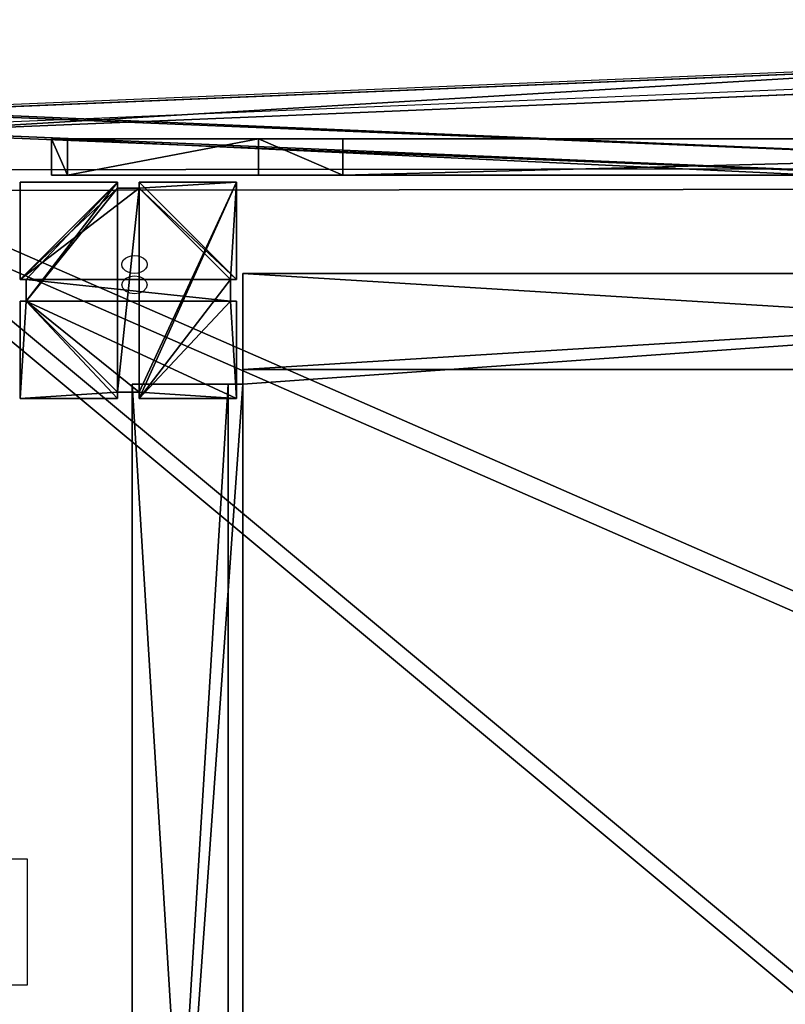
# Model space of a CAD drawing. Units: centimetres. Extents: x -232 to 233, y -199 to 200.
# Drawn here: x -8 to 24, y 6 to 47 of the extents above; entities that cross this region are included whole.
import ezdxf

# ---------------------------------------------------------------- set-up
doc = ezdxf.new("R2010")
doc.units = ezdxf.units.CM
doc.header["$LTSCALE"] = 2.54
doc.layers.get('0').update_dxf_attribs({"true_color": 0xff5454})
doc.layers.add('VP-EQ', color=7, linetype='Continuous', true_color=0x8a3492)

# ---------------------------------------------------------------- blocks, each defined once
blk = doc.blocks.new('Grupuj_229')
at = {"color": 28, "true_color": 0x301b02}
for p, q in [((0, 69.4), (0, 4.6)), ((0, 69.4, 1.518), (0, 4.6, 1.518)), ((0, 69.4), (0, 4.6)), ((0, 69.4, 1.518), (0, 4.6, 1.518)), ((4.6, 4.6), (0, 4.6)), ((4.6, 4.6, 1.518), (0, 4.6, 1.518)), ((0, 4.6), (0, 4.6, 1.518)), ((4.6, 4.6), (0, 4.6)), ((4.6, 4.6, 1.518), (0, 4.6, 1.518)), ((0, 4.6), (0, 4.6, 1.518)), ((4.6, 0), (4.6, 4.6)), ((4.6, 0, 1.518), (4.6, 4.6, 1.518)), ((4.6, 4.6), (4.6, 4.6, 1.518)), ((4.6, 0), (4.6, 4.6)), ((4.6, 0, 1.518), (4.6, 4.6, 1.518)), ((4.6, 4.6), (4.6, 4.6, 1.518)), ((4.6, 0), (69.4, 0)), ((4.6, 0, 1.518), (69.4, 0, 1.518)), ((4.6, 0), (4.6, 0, 1.518)), ((4.6, 0), (69.4, 0)), ((4.6, 0, 1.518), (69.4, 0, 1.518)), ((4.6, 0), (4.6, 0, 1.518))]:
    blk.add_line(p, q, dxfattribs=at)
at = {"color": 0}
mesh = blk.add_polyface(dxfattribs=at)
corners = [(69.4, 74), (4.6, 69.4), (4.6, 74), (69.4, 4.6), (69.4, 69.4), (74, 4.6), (74, 69.4), (0, 69.4), (4.6, 4.6), (0, 4.6), (4.6, 0), (69.4, 0)]
mesh.append_faces([[corners[k] for k in face] for face in [(0, 1, 2), (5, 4, 6), (7, 8, 9)]], dxfattribs={"vtx0": -1, "color": 0})
mesh.append_faces([[corners[k] for k in face] for face in [(3, 4, 5), (8, 1, 10), (10, 1, 11), (11, 1, 3)]], dxfattribs={"vtx0": -1, "vtx1": -1, "color": 0})
mesh.append_faces([[corners[k] for k in face] for face in [(1, 0, 3)]], dxfattribs={"vtx0": -1, "vtx1": -1, "vtx2": -1, "color": 0})
mesh.append_faces([[corners[k] for k in face] for face in [(3, 0, 4), (8, 7, 1)]], dxfattribs={"vtx0": -1, "vtx2": -1, "color": 0})
mesh = blk.add_polyface(dxfattribs=at)
corners = [(69.4, 0, 1.518), (4.6, 4.6, 1.518), (4.6, 0, 1.518), (4.6, 69.4, 1.518), (74, 4.6, 1.518), (69.4, 69.4, 1.518), (69.4, 4.6, 1.518), (74, 69.4, 1.518), (69.4, 74, 1.518), (4.6, 74, 1.518), (0, 69.4, 1.518), (0, 4.6, 1.518)]
mesh.append_faces([[corners[k] for k in face] for face in [(0, 1, 2), (5, 4, 7), (3, 8, 9), (1, 10, 11)]], dxfattribs={"vtx0": -1, "color": 0})
mesh.append_faces([[corners[k] for k in face] for face in [(4, 5, 6), (6, 3, 0), (8, 6, 5), (10, 1, 3)]], dxfattribs={"vtx0": -1, "vtx1": -1, "color": 0})
mesh.append_faces([[corners[k] for k in face] for face in [(1, 0, 3), (8, 3, 6)]], dxfattribs={"vtx0": -1, "vtx1": -1, "vtx2": -1, "color": 0})
at = {"color": 28, "true_color": 0x301b02}
mesh = blk.add_polyface(dxfattribs=at)
corners = [(0, 69.4, 1.518), (0, 4.6), (0, 4.6, 1.518), (0, 69.4)]
mesh.append_faces([[corners[k] for k in face] for face in [(0, 1, 2), (1, 0, 3)]], dxfattribs={"vtx0": -1, "color": 28})
mesh = blk.add_polyface(dxfattribs=at)
corners = [(4.6, 4.6, 1.518), (0, 4.6), (4.6, 4.6), (0, 4.6, 1.518)]
mesh.append_faces([[corners[k] for k in face] for face in [(0, 1, 2), (1, 0, 3)]], dxfattribs={"vtx0": -1, "color": 28})
mesh = blk.add_polyface(dxfattribs=at)
corners = [(4.6, 4.6, 1.518), (4.6, 0), (4.6, 0, 1.518), (4.6, 4.6)]
mesh.append_faces([[corners[k] for k in face] for face in [(0, 1, 2), (1, 0, 3)]], dxfattribs={"vtx0": -1, "color": 28})
mesh = blk.add_polyface(dxfattribs=at)
corners = [(69.4, 0), (4.6, 0, 1.518), (4.6, 0), (69.4, 0, 1.518)]
mesh.append_faces([[corners[k] for k in face] for face in [(0, 1, 2), (1, 0, 3)]], dxfattribs={"vtx0": -1, "color": 28})
blk = doc.blocks.new('Grupuj_227')
at = {"color": 0}
for p, q in [((0, 0), (0, 4)), ((0, 4), (64.8, 4)), ((0, 4), (64.8, 4)), ((0, 4), (0, 4, 4)), ((0, 4, 4), (64.8, 4, 4)), ((0, 0), (0, 4)), ((0, 0, 4), (0, 4, 4)), ((0, 4), (0, 4, 4)), ((0, 4, 4), (64.8, 4, 4)), ((0, 0, 4), (0, 4, 4)), ((64.8, 0), (0, 0)), ((0, 0), (0, 0, 4)), ((64.8, 0, 4), (0, 0, 4)), ((64.8, 0), (0, 0)), ((64.8, 0, 4), (0, 0, 4)), ((0, 0), (0, 0, 4))]:
    blk.add_line(p, q, dxfattribs=at)
mesh = blk.add_polyface(dxfattribs=at)
corners = [(64.8, 4), (0, 0), (0, 4), (64.8, 0)]
mesh.append_faces([[corners[k] for k in face] for face in [(0, 1, 2), (1, 0, 3)]], dxfattribs={"vtx0": -1, "color": 0})
mesh = blk.add_polyface(dxfattribs=at)
corners = [(0, 4), (64.8, 4, 4), (64.8, 4), (0, 4, 4)]
mesh.append_faces([[corners[k] for k in face] for face in [(0, 1, 2), (1, 0, 3)]], dxfattribs={"vtx0": -1, "color": 0})
mesh = blk.add_polyface(dxfattribs=at)
corners = [(0, 4, 4), (0, 0), (0, 0, 4), (0, 4)]
mesh.append_faces([[corners[k] for k in face] for face in [(0, 1, 2), (1, 0, 3)]], dxfattribs={"vtx0": -1, "color": 0})
mesh = blk.add_polyface(dxfattribs=at)
corners = [(64.8, 0, 4), (0, 4, 4), (0, 0, 4), (64.8, 4, 4)]
mesh.append_faces([[corners[k] for k in face] for face in [(0, 1, 2), (1, 0, 3)]], dxfattribs={"vtx0": -1, "color": 0})
mesh = blk.add_polyface(dxfattribs=at)
corners = [(64.8, 0), (0, 0, 4), (0, 0), (64.8, 0, 4)]
mesh.append_faces([[corners[k] for k in face] for face in [(0, 1, 2), (1, 0, 3)]], dxfattribs={"vtx0": -1, "color": 0})
blk = doc.blocks.new('Grupuj_192')
at = {"color": 0}
for p, q in [((0, 4), (64.8, 4)), ((0, 4), (64.8, 4)), ((0, 4, 4), (64.8, 4, 4)), ((0, 4, 4), (64.8, 4, 4)), ((64.8, 4), (64.8, 0)), ((64.8, 4), (64.8, 4, 4)), ((64.8, 4, 4), (64.8, 0, 4)), ((64.8, 4), (64.8, 0)), ((64.8, 4), (64.8, 4, 4)), ((64.8, 4, 4), (64.8, 0, 4)), ((64.8, 0), (0, 0)), ((64.8, 0), (0, 0)), ((64.8, 0, 4), (0, 0, 4)), ((64.8, 0, 4), (0, 0, 4)), ((64.8, 0), (64.8, 0, 4)), ((64.8, 0), (64.8, 0, 4))]:
    blk.add_line(p, q, dxfattribs=at)
mesh = blk.add_polyface(dxfattribs=at)
corners = [(64.8, 4), (0, 0), (0, 4), (64.8, 0)]
mesh.append_faces([[corners[k] for k in face] for face in [(0, 1, 2), (1, 0, 3)]], dxfattribs={"vtx0": -1, "color": 0})
mesh = blk.add_polyface(dxfattribs=at)
corners = [(0, 4), (64.8, 4, 4), (64.8, 4), (0, 4, 4)]
mesh.append_faces([[corners[k] for k in face] for face in [(0, 1, 2), (1, 0, 3)]], dxfattribs={"vtx0": -1, "color": 0})
mesh = blk.add_polyface(dxfattribs=at)
corners = [(64.8, 0, 4), (0, 4, 4), (0, 0, 4), (64.8, 4, 4)]
mesh.append_faces([[corners[k] for k in face] for face in [(0, 1, 2), (1, 0, 3)]], dxfattribs={"vtx0": -1, "color": 0})
mesh = blk.add_polyface(dxfattribs=at)
corners = [(64.8, 0), (64.8, 4, 4), (64.8, 0, 4), (64.8, 4)]
mesh.append_faces([[corners[k] for k in face] for face in [(0, 1, 2), (1, 0, 3)]], dxfattribs={"vtx0": -1, "color": 0})
mesh = blk.add_polyface(dxfattribs=at)
corners = [(64.8, 0), (0, 0, 4), (0, 0), (64.8, 0, 4)]
mesh.append_faces([[corners[k] for k in face] for face in [(0, 1, 2), (1, 0, 3)]], dxfattribs={"vtx0": -1, "color": 0})
blk = doc.blocks.new('Grupuj_228')
at = {"color": 0, "rotation": 270}
blk.add_blockref('Grupuj_192', (0, 69.4), dxfattribs=at)
at = {"color": 0}
blk.add_blockref('Grupuj_227', (4.6, 0), dxfattribs=at)
blk = doc.blocks.new('Grupuj_181')
at = {"color": 18, "true_color": 0x020202, "extrusion": (0, -8.32667e-16, -1), "rotation": 180}
blk.add_blockref('Grupuj_229', (0, 74, -5.518), dxfattribs=at)
at = {"color": 18, "true_color": 0x060606, "extrusion": (0, -8.32667e-16, -1), "rotation": 180}
blk.add_blockref('Grupuj_228', (0, 74, -4), dxfattribs=at)
blk = doc.blocks.new('podest_kwadratowy_LOW')
at = {"color": 18, "true_color": 0x020202}
blk.add_blockref('Grupuj_181', (0, -10.326, 1.739), dxfattribs=at)
blk = doc.blocks.new('Grupuj_5')
at = {"color": 0}
for p, q in [((10.525, 1.5, 3.516), (68.479, 1.5)), ((10.525, 1.5, 3.516), (68.479, 1.5)), ((80.595, 1.5, 46.583), (48.827, 1.5, 40.54)), ((80.595, 1.5, 46.583), (48.827, 1.5, 40.54)), ((68.479, 0), (68.479, 1.5)), ((68.479, 1.5), (71.986, 1.5, 10.127)), ((68.479, 1.5), (71.986, 1.5, 10.127)), ((68.479, 0), (68.479, 1.5)), ((71.986, 0, 10.127), (71.986, 1.5, 10.127)), ((71.986, 1.5, 10.127), (79.933, 1.5, 13.511)), ((71.986, 0, 10.127), (71.986, 1.5, 10.127)), ((71.986, 1.5, 10.127), (79.933, 1.5, 13.511)), ((79.933, 1.5, 13.511), (80.595, 1.5, 46.583)), ((79.933, 0, 13.511), (79.933, 1.5, 13.511)), ((79.933, 1.5, 13.511), (80.595, 1.5, 46.583)), ((79.933, 0, 13.511), (79.933, 1.5, 13.511)), ((80.595, 0, 46.583), (80.595, 1.5, 46.583)), ((80.595, 0, 46.583), (80.595, 1.5, 46.583)), ((10.525, 0, 3.516), (68.479, 0)), ((10.525, 0, 3.516), (68.479, 0)), ((80.595, 0, 46.583), (48.827, 0, 40.54)), ((80.595, 0, 46.583), (48.827, 0, 40.54)), ((68.479, 0), (71.986, 0, 10.127)), ((68.479, 0), (71.986, 0, 10.127)), ((71.986, 0, 10.127), (79.933, 0, 13.511)), ((71.986, 0, 10.127), (79.933, 0, 13.511)), ((79.933, 0, 13.511), (80.595, 0, 46.583)), ((79.933, 0, 13.511), (80.595, 0, 46.583))]:
    blk.add_line(p, q, dxfattribs=at)
mesh = blk.add_polyface(dxfattribs=at)
corners = [(0, 1.5, 32.478), (46.887, 1.5, 32.473), (0.662, 1.5, 13.521), (10.525, 1.5, 3.516), (71.986, 1.5, 10.127), (68.479, 1.5), (8.27, 1.5, 10.039), (79.933, 1.5, 13.511), (80.595, 1.5, 46.583), (46.887, 1.5, 34.273), (48.827, 1.5, 40.54)]
mesh.append_faces([[corners[k] for k in face] for face in [(3, 4, 5), (8, 9, 10)]], dxfattribs={"vtx0": -1, "color": 0})
mesh.append_faces([[corners[k] for k in face] for face in [(4, 2, 7), (7, 1, 8)]], dxfattribs={"vtx0": -1, "vtx1": -1, "color": 0})
mesh.append_faces([[corners[k] for k in face] for face in [(7, 2, 1)]], dxfattribs={"vtx0": -1, "vtx1": -1, "vtx2": -1, "color": 0})
mesh.append_faces([[corners[k] for k in face] for face in [(4, 3, 6), (4, 6, 2), (8, 1, 9)]], dxfattribs={"vtx0": -1, "vtx2": -1, "color": 0})
mesh.append_faces([[corners[k] for k in face] for face in [(0, 1, 2)]], dxfattribs={"vtx1": -1, "color": 0})
at = {"color": 18, "true_color": 0x010101}
mesh = blk.add_polyface(dxfattribs=at)
corners = [(68.479, 1.5), (10.525, 0, 3.516), (10.525, 1.5, 3.516), (68.479, 0)]
mesh.append_faces([[corners[k] for k in face] for face in [(0, 1, 2), (1, 0, 3)]], dxfattribs={"vtx0": -1, "color": 18})
mesh = blk.add_polyface(dxfattribs=at)
corners = [(80.595, 0, 46.583), (48.827, 1.5, 40.54), (48.827, 0, 40.54), (80.595, 1.5, 46.583)]
mesh.append_faces([[corners[k] for k in face] for face in [(0, 1, 2), (1, 0, 3)]], dxfattribs={"vtx0": -1, "color": 18})
mesh = blk.add_polyface(dxfattribs=at)
corners = [(68.479, 1.5), (71.986, 0, 10.127), (68.479, 0), (71.986, 1.5, 10.127)]
mesh.append_faces([[corners[k] for k in face] for face in [(0, 1, 2), (1, 0, 3)]], dxfattribs={"vtx0": -1, "color": 18})
mesh = blk.add_polyface(dxfattribs=at)
corners = [(79.933, 1.5, 13.511), (71.986, 0, 10.127), (71.986, 1.5, 10.127), (79.933, 0, 13.511)]
mesh.append_faces([[corners[k] for k in face] for face in [(0, 1, 2), (1, 0, 3)]], dxfattribs={"vtx0": -1, "color": 18})
mesh = blk.add_polyface(dxfattribs=at)
corners = [(79.933, 1.5, 13.511), (80.595, 0, 46.583), (79.933, 0, 13.511), (80.595, 1.5, 46.583)]
mesh.append_faces([[corners[k] for k in face] for face in [(0, 1, 2), (1, 0, 3)]], dxfattribs={"vtx0": -1, "color": 18})
at = {"color": 0}
mesh = blk.add_polyface(dxfattribs=at)
corners = [(71.986, 0, 10.127), (10.525, 0, 3.516), (68.479, 0), (8.27, 0, 10.039), (0.662, 0, 13.521), (79.933, 0, 13.511), (46.887, 0, 32.473), (80.595, 0, 46.583), (46.887, 0, 34.273), (48.827, 0, 40.54), (0, 0, 32.478)]
mesh.append_faces([[corners[k] for k in face] for face in [(0, 1, 2), (8, 7, 9)]], dxfattribs={"vtx0": -1, "color": 0})
mesh.append_faces([[corners[k] for k in face] for face in [(1, 0, 3), (3, 0, 4), (6, 7, 8)]], dxfattribs={"vtx0": -1, "vtx1": -1, "color": 0})
mesh.append_faces([[corners[k] for k in face] for face in [(4, 5, 6)]], dxfattribs={"vtx0": -1, "vtx1": -1, "vtx2": -1, "color": 0})
mesh.append_faces([[corners[k] for k in face] for face in [(4, 0, 5), (6, 5, 7)]], dxfattribs={"vtx0": -1, "vtx2": -1, "color": 0})
mesh.append_faces([[corners[k] for k in face] for face in [(10, 4, 6)]], dxfattribs={"vtx1": -1, "color": 0})
blk = doc.blocks.new('Grupuj_7')
at = {"color": 117, "true_color": 0x236c5a}
blk.add_blockref('Grupuj_5', (0, 7.407), dxfattribs=at)
blk = doc.blocks.new('sklepikC11Q_WOODEN_LOW')
at = {"color": 0}
blk.add_blockref('Grupuj_7', (-36.577, -7.903, -0.007), dxfattribs=at)
blk = doc.blocks.new('Grupuj_1')
at = {"color": 0}
for p, q in [((49.343, 52.875, 2.727), (3.027, 50.949, 4.654)), ((49.343, 52.875, 2.727), (3.027, 50.949, 4.654)), ((49.343, 52.027, 1.879), (3.027, 50.1, 3.805)), ((49.343, 52.027, 1.879), (3.027, 50.1, 3.805))]:
    blk.add_line(p, q, dxfattribs=at)
mesh = blk.add_polyface(dxfattribs=at)
corners = [(3.027, 50.949, 4.654), (59.094, 48.573, 7.03), (49.343, 52.875, 2.727), (2.539, 50.89, 4.712), (0, 48.506, 7.097), (4.752, 6.504, 49.098), (49.392, 7.353, 48.249), (49.392, 6.731, 48.872), (49.511, 6.518, 49.084), (49.812, 6.434, 49.169), (39.707, 0.849, 54.754), (50.892, 6.165, 49.438), (50.724, 5.862, 49.74), (50.512, 6.434, 49.169), (69.607, 53.726, 1.876), (99.101, 52.31, 3.293), (94.847, 54.754, 0.849), (59.604, 48.767, 6.835), (94.128, 7.353, 48.249)]
mesh.append_faces([[corners[k] for k in face] for face in [(0, 1, 2), (11, 10, 12), (14, 15, 16)]], dxfattribs={"vtx0": -1, "color": 0})
mesh.append_faces([[corners[k] for k in face] for face in [(5, 6, 4), (6, 5, 7), (7, 5, 8), (8, 5, 9), (15, 17, 18), (18, 4, 6)]], dxfattribs={"vtx0": -1, "vtx1": -1, "color": 0})
mesh.append_faces([[corners[k] for k in face] for face in [(9, 10, 11), (18, 1, 4)]], dxfattribs={"vtx0": -1, "vtx1": -1, "vtx2": -1, "color": 0})
mesh.append_faces([[corners[k] for k in face] for face in [(1, 0, 3), (1, 3, 4), (9, 5, 10), (15, 14, 17), (18, 17, 1)]], dxfattribs={"vtx0": -1, "vtx2": -1, "color": 0})
mesh.append_faces([[corners[k] for k in face] for face in [(11, 13, 9)]], dxfattribs={"vtx2": -1, "color": 0})
mesh = blk.add_polyface(dxfattribs=at)
corners = [(59.094, 47.724, 6.181), (3.027, 50.1, 3.805), (49.343, 52.027, 1.879), (2.539, 50.042, 3.863), (0, 47.657, 6.248), (99.101, 51.461, 2.444), (69.607, 52.878, 1.027), (94.847, 53.905), (59.604, 47.919, 5.987), (94.128, 6.504, 47.401), (49.392, 6.504, 47.401), (50.892, 5.316, 48.589), (49.812, 5.585, 48.32), (50.512, 5.585, 48.32), (4.752, 5.656, 48.249), (49.392, 5.882, 48.023), (49.511, 5.669, 48.236), (39.707, 0, 53.905), (50.724, 5.014, 48.891)]
mesh.append_faces([[corners[k] for k in face] for face in [(0, 1, 2), (5, 6, 7), (11, 12, 13), (17, 11, 18)]], dxfattribs={"vtx0": -1, "color": 0})
mesh.append_faces([[corners[k] for k in face] for face in [(1, 0, 3), (3, 0, 4), (6, 5, 8), (8, 9, 0), (14, 12, 17)]], dxfattribs={"vtx0": -1, "vtx1": -1, "color": 0})
mesh.append_faces([[corners[k] for k in face] for face in [(0, 9, 4), (17, 12, 11)]], dxfattribs={"vtx0": -1, "vtx1": -1, "vtx2": -1, "color": 0})
mesh.append_faces([[corners[k] for k in face] for face in [(8, 5, 9), (4, 9, 10), (10, 14, 4), (14, 10, 15), (14, 15, 16), (14, 16, 12)]], dxfattribs={"vtx0": -1, "vtx2": -1, "color": 0})
at = {"color": 18, "true_color": 0x010101}
mesh = blk.add_polyface(dxfattribs=at)
corners = [(49.343, 52.875, 2.727), (3.027, 50.1, 3.805), (3.027, 50.949, 4.654), (49.343, 52.027, 1.879)]
mesh.append_faces([[corners[k] for k in face] for face in [(0, 1, 2), (1, 0, 3)]], dxfattribs={"vtx0": -1, "color": 18})
blk = doc.blocks.new('Komponent_2')
at = {"color": 117, "true_color": 0x236c5a}
blk.add_blockref('Grupuj_1', (0, 0), dxfattribs=at)
blk = doc.blocks.new('Grupuj_3')
at = {"color": 0}
blk.add_blockref('Komponent_2', (0.317, 41.745, 0.776), dxfattribs=at)
blk = doc.blocks.new('daszekC11Q_WOODEN_LOW')
at = {"color": 0}
blk.add_blockref('Grupuj_3', (-99.379, -96.484), dxfattribs=at)
blk = doc.blocks.new('R__nica_2')
at = {"color": 0}
for p, q in [((0, 9, -10), (0, 9, 132)), ((0, 9, -10), (4.05, 9, -10)), ((0, 9, -10), (0, 9, 132)), ((0, 4.95, -10), (0, 9, -10)), ((0, 9, -10), (4.05, 9, -10)), ((0, 4.95, -10), (0, 9, -10)), ((4.05, 9, -10), (4.05, 9, 132)), ((4.05, 9, -10), (4.05, 8.742, -10)), ((4.05, 9, -10), (4.05, 9, 132)), ((4.05, 9, -10), (4.05, 8.742, -10)), ((4.05, 8.742, -10), (4.05, 8.742, 132.258)), ((4.05, 8.742, -10), (4.95, 8.742, -10)), ((4.05, 8.742, -10), (4.05, 8.742, 132.258)), ((4.05, 8.742, -10), (4.95, 8.742, -10)), ((4.95, 9, -10), (4.95, 8.742, -10)), ((4.95, 9, -10), (9, 9, -10)), ((4.95, 9, -10), (4.95, 9, 132)), ((4.95, 9, -10), (4.95, 8.742, -10)), ((4.95, 9, -10), (4.95, 9, 132)), ((4.95, 9, -10), (9, 9, -10)), ((4.95, 8.742, -10), (4.95, 8.742, 132.258)), ((4.95, 8.742, -10), (4.95, 8.742, 132.258)), ((9, 9, -10), (9, 4.95, -10)), ((9, 9, -10), (9, 9, 132)), ((9, 9, -10), (9, 4.95, -10)), ((9, 9, -10), (9, 9, 132)), ((0, 4.95, -10), (0, 4.95, 136.05)), ((0, 4.95, -10), (0, 4.95, 136.05)), ((0, 4.95, -10), (0.258, 4.95, -10)), ((0, 4.95, -10), (0.258, 4.95, -10)), ((0.258, 4.95, -10), (0.258, 4.95, 136.05)), ((0.258, 4.05, -10), (0.258, 4.95, -10)), ((0.258, 4.95, -10), (0.258, 4.95, 136.05)), ((0.258, 4.05, -10), (0.258, 4.95, -10)), ((8.742, 4.95, -10), (8.742, 4.95, 136.05)), ((8.742, 4.95, -10), (9, 4.95, -10)), ((8.742, 4.95, -10), (9, 4.95, -10)), ((8.742, 4.05, -10), (8.742, 4.95, -10)), ((8.742, 4.95, -10), (8.742, 4.95, 136.05)), ((8.742, 4.05, -10), (8.742, 4.95, -10)), ((9, 4.95, -10), (9, 4.95, 136.05)), ((9, 4.95, -10), (9, 4.95, 136.05)), ((0, 4.05, -10), (0, 4.05, 136.95)), ((0, 0, -10), (0, 4.05, -10)), ((0, 4.05, -10), (0, 4.05, 136.95)), ((0, 4.05, -10), (0.258, 4.05, -10)), ((0, 0, -10), (0, 4.05, -10)), ((0, 4.05, -10), (0.258, 4.05, -10)), ((0.258, 4.05, -10), (0.258, 4.05, 136.95)), ((0.258, 4.05, -10), (0.258, 4.05, 136.95)), ((8.742, 4.05, -10), (9, 4.05, -10)), ((8.742, 4.05, -10), (8.742, 4.05, 136.95)), ((8.742, 4.05, -10), (8.742, 4.05, 136.95)), ((8.742, 4.05, -10), (9, 4.05, -10)), ((9, 4.05, -10), (9, 0, -10)), ((9, 4.05, -10), (9, 4.05, 136.95)), ((9, 4.05, -10), (9, 0, -10)), ((9, 4.05, -10), (9, 4.05, 136.95)), ((0, 0, -10), (0, 0, 141)), ((0, 0, -10), (0, 0, 141)), ((4.05, 0, -10), (0, 0, -10)), ((4.05, 0, -10), (0, 0, -10)), ((4.05, 0.258, -10), (4.05, 0.258, 140.742)), ((4.05, 0.258, -10), (4.05, 0, -10)), ((4.05, 0.258, -10), (4.95, 0.258, -10)), ((4.05, 0.258, -10), (4.05, 0, -10)), ((4.05, 0.258, -10), (4.05, 0.258, 140.742)), ((4.05, 0.258, -10), (4.95, 0.258, -10)), ((4.05, 0, -10), (4.05, 0, 141)), ((4.05, 0, -10), (4.05, 0, 141)), ((4.95, 0.258, -10), (4.95, 0, -10)), ((4.95, 0.258, -10), (4.95, 0.258, 140.742)), ((4.95, 0.258, -10), (4.95, 0, -10)), ((4.95, 0.258, -10), (4.95, 0.258, 140.742)), ((9, 0, -10), (4.95, 0, -10)), ((4.95, 0, -10), (4.95, 0, 141)), ((4.95, 0, -10), (4.95, 0, 141)), ((9, 0, -10), (4.95, 0, -10)), ((9, 0, -10), (9, 0, 141)), ((9, 0, -10), (9, 0, 141))]:
    blk.add_line(p, q, dxfattribs=at)
at = {"color": 251, "true_color": 0x676e6c}
for p, q in [((0, 9, 132), (4.05, 9, 132)), ((0, 4.95, 136.05), (0, 9, 132)), ((0, 9, 132), (4.05, 9, 132)), ((0, 4.95, 136.05), (0, 9, 132)), ((4.05, 9, 132), (4.05, 8.742, 132.258)), ((4.05, 9, 132), (4.05, 8.742, 132.258)), ((4.05, 8.742, 132.258), (4.95, 8.742, 132.258)), ((4.05, 8.742, 132.258), (4.95, 8.742, 132.258)), ((4.95, 8.742, 132.258), (4.95, 9, 132)), ((4.95, 9, 132), (9, 9, 132)), ((4.95, 9, 132), (9, 9, 132)), ((4.95, 8.742, 132.258), (4.95, 9, 132)), ((9, 9, 132), (9, 4.95, 136.05)), ((9, 9, 132), (9, 4.95, 136.05)), ((0.258, 4.95, 136.05), (0, 4.95, 136.05)), ((0.258, 4.95, 136.05), (0, 4.95, 136.05)), ((0.258, 4.05, 136.95), (0.258, 4.95, 136.05)), ((0.258, 4.05, 136.95), (0.258, 4.95, 136.05)), ((9, 4.95, 136.05), (8.742, 4.95, 136.05)), ((8.742, 4.95, 136.05), (8.742, 4.05, 136.95)), ((8.742, 4.95, 136.05), (8.742, 4.05, 136.95)), ((9, 4.95, 136.05), (8.742, 4.95, 136.05)), ((0, 0, 141), (0, 4.05, 136.95)), ((0, 4.05, 136.95), (0.258, 4.05, 136.95)), ((0, 0, 141), (0, 4.05, 136.95)), ((0, 4.05, 136.95), (0.258, 4.05, 136.95)), ((8.742, 4.05, 136.95), (9, 4.05, 136.95)), ((8.742, 4.05, 136.95), (9, 4.05, 136.95)), ((9, 4.05, 136.95), (9, 0, 141)), ((9, 4.05, 136.95), (9, 0, 141)), ((4.05, 0, 141), (0, 0, 141)), ((4.05, 0, 141), (0, 0, 141)), ((4.05, 0.258, 140.742), (4.05, 0, 141)), ((4.95, 0.258, 140.742), (4.05, 0.258, 140.742)), ((4.05, 0.258, 140.742), (4.05, 0, 141)), ((4.95, 0.258, 140.742), (4.05, 0.258, 140.742)), ((4.95, 0, 141), (4.95, 0.258, 140.742)), ((4.95, 0, 141), (4.95, 0.258, 140.742)), ((9, 0, 141), (4.95, 0, 141)), ((9, 0, 141), (4.95, 0, 141))]:
    blk.add_line(p, q, dxfattribs=at)
mesh = blk.add_polyface(dxfattribs=at)
corners = [(0, 9, 132), (4.05, 9, -10), (0, 9, -10), (4.05, 9, 132)]
mesh.append_faces([[corners[k] for k in face] for face in [(0, 1, 2), (1, 0, 3)]], dxfattribs={"vtx0": -1, "color": 251})
mesh = blk.add_polyface(dxfattribs=at)
corners = [(0, 9, 132), (0, 4.95, -10), (0, 4.95, 136.05), (0, 9, -10)]
mesh.append_faces([[corners[k] for k in face] for face in [(0, 1, 2), (1, 0, 3)]], dxfattribs={"vtx0": -1, "color": 251})
mesh = blk.add_polyface(dxfattribs=at)
corners = [(4.05, 9, -10), (0, 4.95, -10), (0, 9, -10), (0.258, 4.95, -10), (0.258, 4.05, -10), (4.95, 8.742, -10), (4.05, 0.258, -10), (4.05, 8.742, -10), (4.95, 0.258, -10), (0, 0, -10), (0, 4.05, -10), (4.05, 0, -10), (9, 9, -10), (4.95, 9, -10), (4.95, 0, -10), (8.742, 4.95, -10), (9, 4.95, -10), (8.742, 4.05, -10), (9, 0, -10), (9, 4.05, -10)]
mesh.append_faces([[corners[k] for k in face] for face in [(0, 1, 2), (4, 9, 10), (12, 5, 13), (15, 12, 16), (18, 17, 19)]], dxfattribs={"vtx0": -1, "color": 251})
mesh.append_faces([[corners[k] for k in face] for face in [(1, 0, 3), (3, 0, 4), (5, 6, 7), (6, 5, 8), (9, 4, 11), (7, 4, 0), (11, 7, 6), (8, 12, 14), (14, 17, 18), (17, 14, 15)]], dxfattribs={"vtx0": -1, "vtx1": -1, "color": 251})
mesh.append_faces([[corners[k] for k in face] for face in [(11, 4, 7), (5, 12, 8), (14, 12, 15)]], dxfattribs={"vtx0": -1, "vtx1": -1, "vtx2": -1, "color": 251})
mesh = blk.add_polyface(dxfattribs=at)
corners = [(0, 0, 141), (0.258, 4.05, 136.95), (0, 4.05, 136.95), (4.05, 0.258, 140.742), (4.05, 0, 141), (0, 4.95, 136.05), (4.05, 9, 132), (0, 9, 132), (4.05, 8.742, 132.258), (4.95, 8.742, 132.258), (8.742, 4.95, 136.05), (0.258, 4.95, 136.05), (8.742, 4.05, 136.95), (9, 4.05, 136.95), (9, 0, 141), (4.95, 0.258, 140.742), (4.95, 0, 141), (4.95, 9, 132), (9, 4.95, 136.05), (9, 9, 132)]
mesh.append_faces([[corners[k] for k in face] for face in [(0, 1, 2), (3, 0, 4), (5, 6, 7), (14, 15, 16), (17, 18, 19)]], dxfattribs={"vtx0": -1, "color": 251})
mesh.append_faces([[corners[k] for k in face] for face in [(6, 5, 8), (8, 5, 9), (10, 11, 12), (12, 1, 13), (13, 1, 14), (15, 1, 3), (18, 9, 10)]], dxfattribs={"vtx0": -1, "vtx1": -1, "color": 251})
mesh.append_faces([[corners[k] for k in face] for face in [(1, 0, 3), (9, 5, 10), (14, 1, 15)]], dxfattribs={"vtx0": -1, "vtx1": -1, "vtx2": -1, "color": 251})
mesh.append_faces([[corners[k] for k in face] for face in [(10, 5, 11), (12, 11, 1), (18, 17, 9)]], dxfattribs={"vtx0": -1, "vtx2": -1, "color": 251})
mesh = blk.add_polyface(dxfattribs=at)
corners = [(4.05, 8.742, -10), (4.05, 9, 132), (4.05, 8.742, 132.258), (4.05, 9, -10)]
mesh.append_faces([[corners[k] for k in face] for face in [(0, 1, 2), (1, 0, 3)]], dxfattribs={"vtx0": -1, "color": 251})
mesh = blk.add_polyface(dxfattribs=at)
corners = [(4.05, 8.742, 132.258), (4.95, 8.742, -10), (4.05, 8.742, -10), (4.95, 8.742, 132.258)]
mesh.append_faces([[corners[k] for k in face] for face in [(0, 1, 2), (1, 0, 3)]], dxfattribs={"vtx0": -1, "color": 251})
mesh = blk.add_polyface(dxfattribs=at)
corners = [(4.95, 9, 132), (4.95, 8.742, -10), (4.95, 8.742, 132.258), (4.95, 9, -10)]
mesh.append_faces([[corners[k] for k in face] for face in [(0, 1, 2), (1, 0, 3)]], dxfattribs={"vtx0": -1, "color": 251})
mesh = blk.add_polyface(dxfattribs=at)
corners = [(4.95, 9, 132), (9, 9, -10), (4.95, 9, -10), (9, 9, 132)]
mesh.append_faces([[corners[k] for k in face] for face in [(0, 1, 2), (1, 0, 3)]], dxfattribs={"vtx0": -1, "color": 251})
mesh = blk.add_polyface(dxfattribs=at)
corners = [(9, 4.95, -10), (9, 9, 132), (9, 4.95, 136.05), (9, 9, -10)]
mesh.append_faces([[corners[k] for k in face] for face in [(0, 1, 2), (1, 0, 3)]], dxfattribs={"vtx0": -1, "color": 251})
mesh = blk.add_polyface(dxfattribs=at)
corners = [(0.258, 4.95, 136.05), (0, 4.95, -10), (0.258, 4.95, -10), (0, 4.95, 136.05)]
mesh.append_faces([[corners[k] for k in face] for face in [(0, 1, 2), (1, 0, 3)]], dxfattribs={"vtx0": -1, "color": 251})
mesh = blk.add_polyface(dxfattribs=at)
corners = [(0.258, 4.95, 136.05), (0.258, 4.05, -10), (0.258, 4.05, 136.95), (0.258, 4.95, -10)]
mesh.append_faces([[corners[k] for k in face] for face in [(0, 1, 2), (1, 0, 3)]], dxfattribs={"vtx0": -1, "color": 251})
mesh = blk.add_polyface(dxfattribs=at)
corners = [(9, 4.95, 136.05), (8.742, 4.95, -10), (9, 4.95, -10), (8.742, 4.95, 136.05)]
mesh.append_faces([[corners[k] for k in face] for face in [(0, 1, 2), (1, 0, 3)]], dxfattribs={"vtx0": -1, "color": 251})
mesh = blk.add_polyface(dxfattribs=at)
corners = [(8.742, 4.05, -10), (8.742, 4.95, 136.05), (8.742, 4.05, 136.95), (8.742, 4.95, -10)]
mesh.append_faces([[corners[k] for k in face] for face in [(0, 1, 2), (1, 0, 3)]], dxfattribs={"vtx0": -1, "color": 251})
mesh = blk.add_polyface(dxfattribs=at)
corners = [(0, 4.05, 136.95), (0, 0, -10), (0, 0, 141), (0, 4.05, -10)]
mesh.append_faces([[corners[k] for k in face] for face in [(0, 1, 2), (1, 0, 3)]], dxfattribs={"vtx0": -1, "color": 251})
mesh = blk.add_polyface(dxfattribs=at)
corners = [(0, 4.05, 136.95), (0.258, 4.05, -10), (0, 4.05, -10), (0.258, 4.05, 136.95)]
mesh.append_faces([[corners[k] for k in face] for face in [(0, 1, 2), (1, 0, 3)]], dxfattribs={"vtx0": -1, "color": 251})
mesh = blk.add_polyface(dxfattribs=at)
corners = [(8.742, 4.05, 136.95), (9, 4.05, -10), (8.742, 4.05, -10), (9, 4.05, 136.95)]
mesh.append_faces([[corners[k] for k in face] for face in [(0, 1, 2), (1, 0, 3)]], dxfattribs={"vtx0": -1, "color": 251})
mesh = blk.add_polyface(dxfattribs=at)
corners = [(9, 0, -10), (9, 4.05, 136.95), (9, 0, 141), (9, 4.05, -10)]
mesh.append_faces([[corners[k] for k in face] for face in [(0, 1, 2), (1, 0, 3)]], dxfattribs={"vtx0": -1, "color": 251})
mesh = blk.add_polyface(dxfattribs=at)
corners = [(4.05, 0, 141), (0, 0, -10), (4.05, 0, -10), (0, 0, 141)]
mesh.append_faces([[corners[k] for k in face] for face in [(0, 1, 2), (1, 0, 3)]], dxfattribs={"vtx0": -1, "color": 251})
mesh = blk.add_polyface(dxfattribs=at)
corners = [(4.05, 0.258, -10), (4.05, 0, 141), (4.05, 0, -10), (4.05, 0.258, 140.742)]
mesh.append_faces([[corners[k] for k in face] for face in [(0, 1, 2), (1, 0, 3)]], dxfattribs={"vtx0": -1, "color": 251})
mesh = blk.add_polyface(dxfattribs=at)
corners = [(4.95, 0.258, 140.742), (4.05, 0.258, -10), (4.95, 0.258, -10), (4.05, 0.258, 140.742)]
mesh.append_faces([[corners[k] for k in face] for face in [(0, 1, 2), (1, 0, 3)]], dxfattribs={"vtx0": -1, "color": 251})
mesh = blk.add_polyface(dxfattribs=at)
corners = [(4.95, 0, 141), (4.95, 0.258, -10), (4.95, 0, -10), (4.95, 0.258, 140.742)]
mesh.append_faces([[corners[k] for k in face] for face in [(0, 1, 2), (1, 0, 3)]], dxfattribs={"vtx0": -1, "color": 251})
mesh = blk.add_polyface(dxfattribs=at)
corners = [(9, 0, 141), (4.95, 0, -10), (9, 0, -10), (4.95, 0, 141)]
mesh.append_faces([[corners[k] for k in face] for face in [(0, 1, 2), (1, 0, 3)]], dxfattribs={"vtx0": -1, "color": 251})
blk = doc.blocks.new('Grupuj_2')
at = {"color": 0, "rotation": 180}
blk.add_blockref('sklepikC11Q_WOODEN_LOW', (119.861, 91.043, 38.361), dxfattribs=at)
at = {"color": 0}
for name, p in [('daszekC11Q_WOODEN_LOW', (165.709, 96.484, 135.323)), ('R__nica_2', (74.539, 80.749, 10)), ('podest_kwadratowy_LOW', (79.193, 22.276, 27.961))]:
    blk.add_blockref(name, p, dxfattribs=at)
blk = doc.blocks.new('RC1402_')
at = {"color": 0, "linetype": 'Continuous', "lineweight": 25}
for p, q in [((1640.58, 143.111), (1594.534, 141.196)), ((1640.592, 143.023), (1594.547, 141.108))]:
    blk.add_line(p, q, dxfattribs=at)
at = {"color": 0, "linetype": 'Continuous'}
for p, q in [((1640.829, 142.397), (1594.529, 140.471)), ((1599.428, 110.004), (1598.128, 110.004)), ((1599.428, 104.771), (1599.428, 110.004)), ((1598.128, 104.771), (1599.428, 104.771))]:
    blk.add_line(p, q, dxfattribs=at)
at = {"color": 0, "linetype": 'Continuous', "lineweight": 25, "flags": 128}
blk.add_lwpolyline([(1604.403, 134.723), (1604.385, 134.627), (1604.333, 134.538), (1604.249, 134.461), (1604.141, 134.402), (1604.014, 134.365), (1603.878, 134.352), (1603.742, 134.365), (1603.616, 134.402), (1603.507, 134.461), (1603.423, 134.538), (1603.371, 134.627), (1603.353, 134.723), (1603.371, 134.82), (1603.423, 134.909), (1603.507, 134.986), (1603.616, 135.045), (1603.742, 135.082), (1603.878, 135.095), (1604.014, 135.082), (1604.141, 135.045), (1604.249, 134.986), (1604.333, 134.909), (1604.385, 134.82), (1604.403, 134.723)], dxfattribs=at)
at = {"color": 0, "linetype": 'Continuous', "flags": 128}
blk.add_lwpolyline([(1604.403, 133.875), (1604.363, 133.733), (1604.249, 133.612), (1604.079, 133.532), (1603.878, 133.504), (1603.677, 133.532), (1603.507, 133.612), (1603.393, 133.733), (1603.353, 133.875), (1603.393, 134.017), (1603.507, 134.137), (1603.677, 134.218), (1603.878, 134.246), (1604.079, 134.218), (1604.249, 134.137), (1604.363, 134.017), (1604.403, 133.875)], dxfattribs=at)
blk = doc.blocks.new('RC1402_2D')
at = {"color": 0}
blk.add_blockref('RC1402_', (-1157.185, 205.739), dxfattribs=at)

msp = doc.modelspace()

# ---------------------------------------------------------------- block references
at = {"color": 0}
msp.add_blockref('Grupuj_2', (-82.693, -49.388), dxfattribs=at)
at = {"layer": 'VP-EQ', "color": 0}
msp.add_blockref('RC1402_2D', (-450.092, -303.528), dxfattribs=at)

doc.saveas('drawing.dxf')
